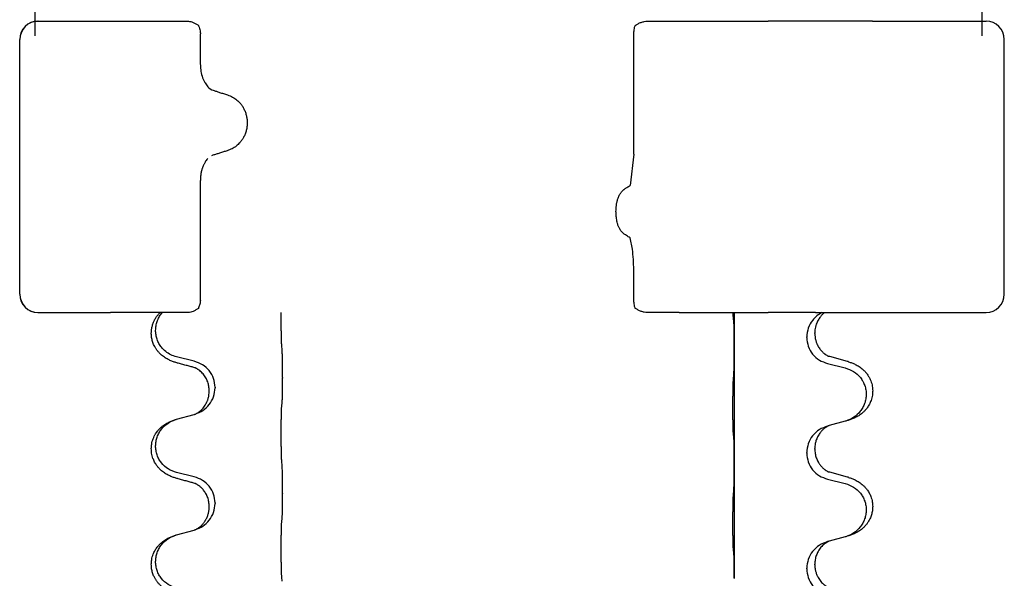
# Model space of a CAD drawing. Units: millimetres. Extents: x -678 to 962, y -268 to 352.
# Drawn here: x 903 to 930, y 245 to 260 of the extents above; entities that cross this region are included whole.
import ezdxf

# ---------------------------------------------------------------- set-up
doc = ezdxf.new("R2010")
doc.units = ezdxf.units.MM
doc.layers.add('1', color=7, linetype='Continuous')

# ---------------------------------------------------------------- blocks, each defined once
blk = doc.blocks.new('HL50-Fuesse', base_point=(-232.141, -632.374))
at = {"color": 7, "linetype": 'Continuous'}
for p, q in [((903.5, 260.35), (904.5, 260.35)), ((903.592, 260.35), (904.598, 260.35)), ((904.598, 260.35), (905.577, 260.35)), ((905.577, 260.35), (907.716, 260.35)), ((920.32, 260.35), (921.19, 260.35)), ((921.19, 260.35), (921.819, 260.35)), ((921.819, 260.35), (922.702, 260.35)), ((922.702, 260.35), (923.629, 260.35)), ((926.489, 260.35), (923.629, 260.35)), ((926.489, 260.35), (929.611, 260.35)), ((928.5, 260.35), (929.5, 260.35)), ((908.044, 259.156), (908.044, 260.006)), ((919.939, 256.702), (919.939, 260.063)), ((903.085, 252.85), (903.085, 259.85)), ((903.092, 252.85), (903.092, 259.85)), ((930.111, 252.85), (930.111, 259.85)), ((908.388, 256.669), (908.346, 256.652)), ((908.044, 252.693), (908.044, 255.979)), ((919.939, 252.637), (919.939, 253.525)), ((903.592, 252.35), (904.598, 252.35)), ((904.598, 252.35), (905.577, 252.35)), ((906.72, 252.35), (905.577, 252.35)), ((906.94, 252.35), (906.72, 252.35)), ((907.001, 252.35), (906.94, 252.35)), ((907.716, 252.35), (907.001, 252.35)), ((921.19, 252.35), (920.32, 252.35)), ((921.19, 252.35), (921.819, 252.35)), ((921.819, 252.35), (922.668, 252.35)), ((922.668, 252.35), (922.702, 252.35)), ((922.7, 252.35), (922.7, 251.41)), ((922.702, 252.35), (923.629, 252.35)), ((924.932, 252.35), (923.629, 252.35)), ((924.932, 252.35), (925.107, 252.35)), ((925.107, 252.35), (925.18, 252.35)), ((925.18, 252.35), (929.611, 252.35)), ((924.688, 251.664), (924.688, 251.679)), ((924.91, 251.775), (924.91, 251.79)), ((922.7, 251.41), (922.7, 251.395)), ((922.7, 251.395), (922.7, 248.235)), ((907.876, 251.012), (907.39, 251.132)), ((925.806, 251.007), (925.32, 251.14)), ((925.26, 250.95), (925.746, 250.829)), ((910.302, 250.567), (910.302, 250.552)), ((908.446, 250.298), (908.446, 250.283)), ((908.286, 250.188), (908.286, 250.203)), ((907.39, 249.42), (907.876, 249.553)), ((925.301, 249.246), (925.26, 249.234)), ((925.746, 249.367), (925.301, 249.246)), ((924.688, 248.489), (924.688, 248.504)), ((924.91, 248.6), (924.91, 248.615)), ((922.7, 248.235), (922.7, 248.22)), ((922.7, 248.22), (922.7, 245.06)), ((907.876, 247.837), (907.39, 247.957)), ((925.806, 247.832), (925.32, 247.965)), ((925.26, 247.775), (925.746, 247.654)), ((910.302, 247.392), (910.302, 247.377)), ((908.286, 247.013), (908.286, 247.028)), ((908.446, 247.123), (908.446, 247.108)), ((907.39, 246.245), (907.876, 246.378)), ((925.301, 246.071), (925.26, 246.059)), ((925.746, 246.192), (925.301, 246.071)), ((924.91, 245.425), (924.91, 245.44)), ((924.688, 245.314), (924.688, 245.329)), ((922.7, 245.06), (922.7, 245.045))]:
    blk.add_line(p, q, dxfattribs=at)
for centre, radius, start, end in [((903.585, 259.85), 0.5, 90, 180), ((903.592, 259.85), 0.5, 90, 180), ((929.611, 259.85), 0.5, 0, 90), ((909.092, 259.151), 1.048, 179.9835, 199.7448), ((908.508, 258.783), 0.349, 221.9152, 251.5337), ((915.798, 253.539), 4.141, 359.8014, 7.6468), ((903.585, 252.85), 0.5, 180, 270), ((903.592, 252.85), 0.5, 180, 270), ((929.611, 252.85), 0.5, 270, 0)]:
    blk.add_arc(centre, radius, start, end, dxfattribs=at)
for points, knots in [([(907.716, 260.35), (907.738, 260.347), (907.781, 260.342), (907.849, 260.315), (907.919, 260.28), (907.967, 260.249), (907.99, 260.234)], [0, 0, 0, 0, 0.0652748, 0.1306291, 0.2157885, 0.3009538, 0.3009538, 0.3009538, 0.3009538]), ([(919.983, 260.234), (920.009, 260.25), (920.059, 260.283), (920.142, 260.319), (920.23, 260.344), (920.29, 260.348), (920.32, 260.35)], [0, 0, 0, 0, 0.0902163, 0.180435, 0.270853, 0.361264, 0.361264, 0.361264, 0.361264]), ([(907.99, 260.234), (907.991, 260.232), (907.993, 260.228), (907.994, 260.224), (907.995, 260.222)], [0, 0, 0, 0, 0.00627381, 0.01254762, 0.01254762, 0.01254762, 0.01254762]), ([(907.995, 260.222), (908.003, 260.199), (908.02, 260.153), (908.035, 260.093), (908.043, 260.044), (908.044, 260.019), (908.044, 260.006)], [0, 0, 0, 0, 0.073304, 0.1466075, 0.1844764, 0.2223429, 0.2223429, 0.2223429, 0.2223429]), ([(919.983, 260.234), (919.97, 260.207), (919.943, 260.153), (919.94, 260.093), (919.939, 260.063)], [0, 0, 0, 0, 0.0893395, 0.1787451, 0.1787451, 0.1787451, 0.1787451]), ([(908.106, 258.797), (908.115, 258.772), (908.135, 258.723), (908.17, 258.657), (908.207, 258.599), (908.235, 258.566), (908.249, 258.55)], [0, 0, 0, 0, 0.0793633, 0.1587367, 0.2227606, 0.2867781, 0.2867781, 0.2867781, 0.2867781]), ([(908.398, 258.452), (908.427, 258.443), (908.484, 258.424), (908.579, 258.393), (908.682, 258.36), (908.755, 258.336), (908.792, 258.324)], [0, 0, 0, 0, 0.0910279, 0.1820557, 0.2982964, 0.4145371, 0.4145371, 0.4145371, 0.4145371]), ([(908.792, 258.324), (908.838, 258.306), (908.931, 258.271), (909.029, 258.202), (909.096, 258.141), (909.145, 258.088), (909.195, 258.023), (909.243, 257.94), (909.283, 257.848), (909.311, 257.749), (909.328, 257.649), (909.332, 257.549), (909.325, 257.449), (909.306, 257.349), (909.275, 257.251), (909.233, 257.161), (909.183, 257.081), (909.132, 257.017), (909.082, 256.966), (909.014, 256.907), (908.916, 256.842), (908.826, 256.809), (908.781, 256.792)], [0, 0, 0, 0, 0.147706, 0.295517, 0.357755, 0.419997, 0.511009, 0.602089, 0.706418, 0.810756, 0.910588, 1.010409, 1.110882, 1.211366, 1.315015, 1.418649, 1.50851, 1.598309, 1.660727, 1.72314, 1.867218, 2.011208, 2.011208, 2.011208, 2.011208]), ([(908.781, 256.792), (908.745, 256.781), (908.675, 256.759), (908.574, 256.728), (908.479, 256.697), (908.418, 256.678), (908.388, 256.669)], [0, 0, 0, 0, 0.1106533, 0.2213066, 0.3166095, 0.4119124, 0.4119124, 0.4119124, 0.4119124]), ([(908.245, 256.576), (908.232, 256.56), (908.205, 256.529), (908.176, 256.484), (908.153, 256.444), (908.136, 256.41), (908.12, 256.374), (908.105, 256.337), (908.093, 256.301), (908.081, 256.261), (908.07, 256.216), (908.057, 256.152), (908.046, 256.073), (908.045, 256.01), (908.044, 255.979)], [0, 0, 0, 0, 0.0617436, 0.1235102, 0.1612024, 0.1988919, 0.2388121, 0.2787321, 0.3160464, 0.3533623, 0.4043591, 0.45536, 0.549201, 0.6430424, 0.6430424, 0.6430424, 0.6430424]), ([(919.741, 254.462), (919.721, 254.475), (919.68, 254.502), (919.637, 254.541), (919.607, 254.574), (919.588, 254.597), (919.571, 254.621), (919.554, 254.648), (919.538, 254.678), (919.522, 254.713), (919.507, 254.752), (919.491, 254.802), (919.477, 254.861), (919.466, 254.925), (919.458, 254.986), (919.454, 255.037), (919.453, 255.082), (919.452, 255.135), (919.454, 255.204), (919.462, 255.288), (919.475, 255.371), (919.492, 255.44), (919.51, 255.494), (919.525, 255.532), (919.541, 255.566), (919.557, 255.596), (919.575, 255.623), (919.593, 255.648), (919.613, 255.672), (919.631, 255.692), (919.647, 255.707), (919.66, 255.719), (919.673, 255.73), (919.693, 255.746), (919.719, 255.765), (919.741, 255.778), (919.752, 255.785)], [0, 0, 0, 0, 0.072383, 0.144753, 0.17503, 0.205307, 0.234603, 0.2639, 0.299733, 0.335572, 0.380476, 0.42539, 0.493849, 0.562328, 0.620033, 0.677723, 0.715573, 0.753426, 0.837874, 0.922365, 1.006294, 1.090153, 1.133947, 1.177731, 1.213015, 1.248295, 1.278917, 1.30954, 1.341242, 1.37294, 1.389704, 1.406466, 1.424697, 1.442928, 1.481997, 1.521068, 1.521068, 1.521068, 1.521068]), ([(919.752, 255.785), (919.767, 255.794), (919.798, 255.812), (919.828, 255.831), (919.844, 255.84)], [0, 0, 0, 0, 0.0533494, 0.1066987, 0.1066987, 0.1066987, 0.1066987]), ([(919.841, 254.4), (919.824, 254.41), (919.791, 254.431), (919.758, 254.452), (919.741, 254.462)], [0, 0, 0, 0, 0.0587704, 0.117541, 0.117541, 0.117541, 0.117541]), ([(907.99, 252.465), (907.967, 252.45), (907.919, 252.419), (907.849, 252.384), (907.781, 252.357), (907.738, 252.352), (907.716, 252.35)], [0, 0, 0, 0, 0.085122, 0.1702381, 0.2356344, 0.3009518, 0.3009518, 0.3009518, 0.3009518]), ([(907.995, 252.477), (907.994, 252.475), (907.993, 252.471), (907.991, 252.467), (907.99, 252.465)], [0, 0, 0, 0, 0.00627381, 0.01254762, 0.01254762, 0.01254762, 0.01254762]), ([(908.044, 252.693), (908.041, 252.656), (908.034, 252.582), (908.008, 252.512), (907.995, 252.477)], [0, 0, 0, 0, 0.111042, 0.2222294, 0.2222294, 0.2222294, 0.2222294]), ([(919.939, 252.637), (919.94, 252.607), (919.943, 252.546), (919.97, 252.492), (919.983, 252.465)], [0, 0, 0, 0, 0.0894056, 0.1787451, 0.1787451, 0.1787451, 0.1787451]), ([(920.32, 252.35), (920.29, 252.351), (920.23, 252.355), (920.142, 252.381), (920.059, 252.417), (920.009, 252.449), (919.983, 252.465)], [0, 0, 0, 0, 0.0903609, 0.1807289, 0.2709986, 0.3612656, 0.3612656, 0.3612656, 0.3612656]), ([(907.439, 250.958), (907.409, 250.966), (907.349, 250.983), (907.273, 251.01), (907.21, 251.037), (907.158, 251.061), (907.107, 251.089), (907.055, 251.122), (907.005, 251.158), (906.952, 251.203), (906.899, 251.257), (906.85, 251.318), (906.807, 251.382), (906.766, 251.459), (906.73, 251.553), (906.705, 251.66), (906.696, 251.765), (906.7, 251.866), (906.718, 251.965), (906.746, 252.059), (906.785, 252.145), (906.83, 252.221), (906.882, 252.29), (906.921, 252.33), (906.94, 252.35)], [0, 0, 0, 0, 0.092881, 0.18576, 0.242386, 0.299016, 0.358155, 0.417293, 0.480659, 0.544042, 0.625342, 0.70664, 0.780696, 0.854782, 0.968428, 1.082129, 1.182752, 1.283343, 1.384306, 1.485258, 1.575823, 1.666383, 1.749915, 1.833443, 1.833443, 1.833443, 1.833443]), ([(907.39, 251.132), (907.337, 251.149), (907.231, 251.183), (907.091, 251.275), (906.982, 251.383), (906.905, 251.499), (906.854, 251.614), (906.823, 251.735), (906.813, 251.861), (906.824, 251.986), (906.856, 252.107), (906.907, 252.221), (906.957, 252.296), (906.99, 252.337), (906.997, 252.345), (907.001, 252.35)], [0, 0, 0, 0, 0.166129, 0.332386, 0.498513, 0.623375, 0.748309, 0.873237, 0.998098, 1.123003, 1.24798, 1.37299, 1.497921, 1.514622, 1.531322, 1.531322, 1.531322, 1.531322]), ([(910.277, 251.475), (910.276, 251.491), (910.274, 251.522), (910.273, 251.565), (910.271, 251.604), (910.27, 251.642), (910.269, 251.682), (910.268, 251.728), (910.268, 251.777), (910.267, 251.831), (910.266, 251.887), (910.265, 251.949), (910.265, 252.012), (910.265, 252.078), (910.264, 252.146), (910.264, 252.215), (910.264, 252.283), (910.264, 252.327), (910.264, 252.35)], [0, 0, 0, 0, 0.046953, 0.0939069, 0.1290875, 0.1642678, 0.2074924, 0.2507171, 0.3021172, 0.3535171, 0.4125419, 0.4715667, 0.5368391, 0.6021116, 0.6713433, 0.740575, 0.8076598, 0.8747446, 0.8747446, 0.8747446, 0.8747446]), ([(922.675, 252.199), (922.674, 252.212), (922.672, 252.238), (922.671, 252.275), (922.669, 252.309), (922.669, 252.332), (922.668, 252.346), (922.668, 252.348), (922.668, 252.35)], [0, 0, 0, 0, 0.0388533, 0.0777091, 0.1101527, 0.142595, 0.1465638, 0.1505327, 0.1505327, 0.1505327, 0.1505327]), ([(922.686, 252.097), (922.686, 252.105), (922.684, 252.122), (922.681, 252.148), (922.678, 252.173), (922.676, 252.191), (922.675, 252.199)], [0, 0, 0, 0, 0.0251849, 0.0503698, 0.076599, 0.1028283, 0.1028283, 0.1028283, 0.1028283]), ([(925.107, 252.35), (925.059, 252.321), (924.963, 252.264), (924.828, 252.124), (924.713, 251.928), (924.696, 251.762), (924.688, 251.679)], [0, 0, 0, 0, 0.1662365, 0.3323705, 0.5805466, 0.8287286, 0.8287286, 0.8287286, 0.8287286]), ([(925.18, 252.35), (925.178, 252.348), (925.175, 252.346), (925.163, 252.336), (925.145, 252.321), (925.119, 252.297), (925.091, 252.267), (925.06, 252.231), (925.03, 252.189), (925, 252.14), (924.973, 252.088), (924.948, 252.025), (924.927, 251.953), (924.913, 251.872), (924.911, 251.817), (924.91, 251.79)], [0, 0, 0, 0, 0.0064328, 0.012866, 0.0449242, 0.0769884, 0.1214397, 0.1659, 0.2209192, 0.2759467, 0.3367709, 0.3975978, 0.479327, 0.5610567, 0.6427894, 0.6427894, 0.6427894, 0.6427894]), ([(922.7, 251.41), (922.7, 251.455), (922.7, 251.546), (922.699, 251.655), (922.698, 251.739), (922.698, 251.792), (922.697, 251.842), (922.695, 251.908), (922.694, 251.993), (922.689, 252.063), (922.686, 252.097)], [0, 0, 0, 0, 0.1361268, 0.2722536, 0.3288234, 0.3853922, 0.4326156, 0.4798416, 0.5837625, 0.6876694, 0.6876694, 0.6876694, 0.6876694]), ([(924.688, 251.664), (924.696, 251.582), (924.713, 251.417), (924.84, 251.2), (925.026, 251.031), (925.182, 250.977), (925.26, 250.95)], [0, 0, 0, 0, 0.2452936, 0.4905862, 0.7359184, 0.9812533, 0.9812533, 0.9812533, 0.9812533]), ([(924.91, 251.775), (924.911, 251.744), (924.914, 251.681), (924.929, 251.607), (924.945, 251.553), (924.956, 251.52), (924.968, 251.49), (924.98, 251.466), (924.99, 251.444), (925.006, 251.416), (925.028, 251.379), (925.058, 251.337), (925.089, 251.301), (925.116, 251.272), (925.143, 251.247), (925.162, 251.231), (925.176, 251.219), (925.189, 251.209), (925.204, 251.198), (925.225, 251.184), (925.248, 251.171), (925.268, 251.16), (925.283, 251.153), (925.289, 251.15), (925.292, 251.149)], [0, 0, 0, 0, 0.0938929, 0.1877688, 0.2252301, 0.2626895, 0.2926559, 0.3226172, 0.3437031, 0.3647926, 0.4193307, 0.4738824, 0.5179925, 0.5620904, 0.5939653, 0.6258348, 0.6380298, 0.6502236, 0.6728909, 0.6955663, 0.7243665, 0.7531509, 0.7632648, 0.7733787, 0.7733787, 0.7733787, 0.7733787]), ([(922.686, 250.638), (922.689, 250.68), (922.693, 250.764), (922.695, 250.871), (922.697, 250.959), (922.698, 251.022), (922.699, 251.08), (922.7, 251.159), (922.7, 251.264), (922.7, 251.351), (922.7, 251.395)], [0, 0, 0, 0, 0.1262599, 0.2525183, 0.321052, 0.3895852, 0.442554, 0.495523, 0.6262616, 0.7570001, 0.7570001, 0.7570001, 0.7570001]), ([(910.302, 250.567), (910.302, 250.611), (910.302, 250.698), (910.301, 250.806), (910.301, 250.89), (910.3, 250.951), (910.299, 251.012), (910.297, 251.094), (910.295, 251.198), (910.291, 251.282), (910.288, 251.324)], [0, 0, 0, 0, 0.1308118, 0.2616236, 0.322906, 0.3841881, 0.4443888, 0.5045906, 0.630798, 0.7570013, 0.7570013, 0.7570013, 0.7570013]), ([(925.32, 251.14), (925.316, 251.142), (925.306, 251.144), (925.297, 251.147), (925.292, 251.149)], [0, 0, 0, 0, 0.01489689, 0.02979377, 0.02979377, 0.02979377, 0.02979377]), ([(907.895, 250.834), (907.859, 250.843), (907.788, 250.862), (907.676, 250.893), (907.56, 250.925), (907.479, 250.947), (907.439, 250.958)], [0, 0, 0, 0, 0.1110885, 0.222177, 0.3474266, 0.4726762, 0.4726762, 0.4726762, 0.4726762]), ([(908.446, 250.298), (908.438, 250.38), (908.422, 250.545), (908.294, 250.762), (908.109, 250.931), (907.954, 250.985), (907.876, 251.012)], [0, 0, 0, 0, 0.2452438, 0.4904859, 0.7355554, 0.9806267, 0.9806267, 0.9806267, 0.9806267]), ([(907.922, 250.825), (907.917, 250.826), (907.908, 250.828), (907.899, 250.832), (907.895, 250.834)], [0, 0, 0, 0, 0.01420073, 0.02839473, 0.02839473, 0.02839473, 0.02839473]), ([(908.286, 250.203), (908.284, 250.244), (908.28, 250.325), (908.253, 250.425), (908.223, 250.5), (908.194, 250.557), (908.159, 250.612), (908.119, 250.665), (908.074, 250.713), (908.04, 250.744), (908.017, 250.762), (908.004, 250.771), (907.988, 250.783), (907.968, 250.796), (907.945, 250.81), (907.924, 250.821), (907.907, 250.829), (907.899, 250.832), (907.895, 250.834)], [0, 0, 0, 0, 0.1225147, 0.2450267, 0.3058497, 0.3666777, 0.4346946, 0.5027263, 0.5662435, 0.6297064, 0.6419435, 0.6541784, 0.6768964, 0.699623, 0.7284695, 0.757301, 0.7705143, 0.7837277, 0.7837277, 0.7837277, 0.7837277]), ([(925.746, 250.829), (925.825, 250.802), (925.983, 250.747), (926.139, 250.601), (926.232, 250.463), (926.283, 250.348), (926.314, 250.226), (926.324, 250.101), (926.313, 249.976), (926.281, 249.855), (926.229, 249.74), (926.138, 249.603), (925.986, 249.459), (925.833, 249.4), (925.757, 249.37)], [0, 0, 0, 0, 0.248898, 0.497791, 0.622697, 0.747676, 0.872611, 0.997478, 1.12239, 1.247373, 1.372424, 1.497405, 1.740933, 1.984464, 1.984464, 1.984464, 1.984464]), ([(925.839, 250.998), (925.869, 250.987), (925.93, 250.967), (926.007, 250.933), (926.073, 250.899), (926.129, 250.865), (926.185, 250.825), (926.246, 250.774), (926.307, 250.711), (926.364, 250.637), (926.411, 250.557), (926.446, 250.479), (926.472, 250.401), (926.492, 250.311), (926.501, 250.202), (926.494, 250.094), (926.476, 250.004), (926.45, 249.921), (926.409, 249.829), (926.355, 249.741), (926.297, 249.669), (926.244, 249.616), (926.191, 249.571), (926.141, 249.534), (926.089, 249.502), (926.038, 249.474), (925.986, 249.449), (925.923, 249.423), (925.847, 249.396), (925.787, 249.379), (925.757, 249.37)], [0, 0, 0, 0, 0.096027, 0.192052, 0.254299, 0.316552, 0.388562, 0.460593, 0.555556, 0.650546, 0.741131, 0.83167, 0.908455, 0.985292, 1.110027, 1.234743, 1.3087, 1.382638, 1.49641, 1.610233, 1.691566, 1.772834, 1.83621, 1.899582, 1.958721, 2.017859, 2.074488, 2.131115, 2.223994, 2.316875, 2.316875, 2.316875, 2.316875]), ([(925.839, 250.998), (925.833, 250.999), (925.822, 251.003), (925.811, 251.006), (925.806, 251.007)], [0, 0, 0, 0, 0.01712207, 0.03424414, 0.03424414, 0.03424414, 0.03424414]), ([(910.288, 249.865), (910.289, 249.877), (910.292, 249.901), (910.293, 249.935), (910.294, 249.966), (910.296, 249.999), (910.297, 250.034), (910.298, 250.075), (910.299, 250.119), (910.3, 250.169), (910.3, 250.223), (910.301, 250.306), (910.302, 250.416), (910.302, 250.507), (910.302, 250.552)], [0, 0, 0, 0, 0.0360729, 0.0721484, 0.1017542, 0.1313587, 0.169349, 0.2073399, 0.2544004, 0.3014606, 0.3580798, 0.4146991, 0.5511899, 0.6876808, 0.6876808, 0.6876808, 0.6876808]), ([(907.904, 249.561), (907.977, 249.591), (908.121, 249.65), (908.296, 249.818), (908.421, 250.034), (908.438, 250.2), (908.446, 250.283)], [0, 0, 0, 0, 0.2327113, 0.4654194, 0.7135453, 0.9616777, 0.9616777, 0.9616777, 0.9616777]), ([(922.675, 249.024), (922.674, 249.037), (922.672, 249.063), (922.671, 249.1), (922.669, 249.134), (922.668, 249.17), (922.667, 249.208), (922.666, 249.253), (922.665, 249.301), (922.665, 249.355), (922.664, 249.411), (922.663, 249.473), (922.663, 249.537), (922.663, 249.604), (922.662, 249.673), (922.662, 249.743), (922.662, 249.812), (922.663, 249.88), (922.663, 249.947), (922.664, 250.011), (922.664, 250.072), (922.665, 250.129), (922.666, 250.183), (922.667, 250.236), (922.668, 250.291), (922.669, 250.352), (922.671, 250.417), (922.674, 250.463), (922.675, 250.487)], [0, 0, 0, 0, 0.038853, 0.077709, 0.110153, 0.142595, 0.184238, 0.225881, 0.276792, 0.327702, 0.387232, 0.446762, 0.512955, 0.579148, 0.648877, 0.718606, 0.788125, 0.857644, 0.923219, 0.988793, 1.048028, 1.107262, 1.159001, 1.210739, 1.266824, 1.322909, 1.392873, 1.462834, 1.462834, 1.462834, 1.462834]), ([(907.904, 249.561), (907.907, 249.563), (907.913, 249.566), (907.928, 249.573), (907.948, 249.583), (907.971, 249.597), (907.992, 249.611), (908.007, 249.622), (908.02, 249.631), (908.042, 249.65), (908.077, 249.68), (908.121, 249.728), (908.161, 249.78), (908.188, 249.825), (908.206, 249.857), (908.216, 249.878), (908.228, 249.903), (908.24, 249.933), (908.251, 249.966), (908.267, 250.02), (908.283, 250.094), (908.285, 250.156), (908.286, 250.188)], [0, 0, 0, 0, 0.0101139, 0.0202278, 0.0490121, 0.0778124, 0.1004881, 0.123155, 0.1353484, 0.1475439, 0.2105072, 0.2735285, 0.3410546, 0.4085343, 0.4296242, 0.4507098, 0.4806709, 0.5106374, 0.5480969, 0.5855581, 0.679434, 0.7733269, 0.7733269, 0.7733269, 0.7733269]), ([(910.277, 248.3), (910.276, 248.316), (910.274, 248.347), (910.273, 248.39), (910.271, 248.429), (910.27, 248.467), (910.269, 248.507), (910.268, 248.553), (910.268, 248.602), (910.267, 248.656), (910.266, 248.712), (910.265, 248.774), (910.265, 248.837), (910.265, 248.903), (910.264, 248.971), (910.264, 249.041), (910.264, 249.11), (910.264, 249.179), (910.265, 249.247), (910.265, 249.311), (910.266, 249.373), (910.267, 249.43), (910.267, 249.484), (910.268, 249.532), (910.269, 249.577), (910.27, 249.616), (910.271, 249.651), (910.272, 249.686), (910.274, 249.723), (910.276, 249.749), (910.277, 249.763)], [0, 0, 0, 0, 0.046953, 0.093907, 0.129088, 0.164268, 0.207492, 0.250717, 0.302117, 0.353517, 0.412542, 0.471567, 0.536839, 0.602112, 0.671343, 0.740575, 0.810424, 0.880273, 0.946734, 1.013196, 1.072944, 1.132691, 1.183927, 1.235163, 1.277048, 1.318933, 1.351549, 1.384167, 1.423495, 1.462821, 1.462821, 1.462821, 1.462821]), ([(910.277, 249.763), (910.278, 249.771), (910.28, 249.789), (910.283, 249.814), (910.285, 249.84), (910.287, 249.856), (910.288, 249.865)], [0, 0, 0, 0, 0.0262292, 0.0524584, 0.0776433, 0.1028283, 0.1028283, 0.1028283, 0.1028283]), ([(907.876, 249.553), (907.879, 249.554), (907.887, 249.556), (907.894, 249.558), (907.898, 249.559)], [0, 0, 0, 0, 0.01154999, 0.02309998, 0.02309998, 0.02309998, 0.02309998]), ([(907.898, 249.559), (907.899, 249.56), (907.901, 249.56), (907.903, 249.561), (907.904, 249.561)], [0, 0, 0, 0, 0.003351945, 0.006703937, 0.006703937, 0.006703937, 0.006703937]), ([(907.439, 247.783), (907.409, 247.791), (907.349, 247.808), (907.273, 247.835), (907.21, 247.862), (907.158, 247.886), (907.107, 247.914), (907.055, 247.947), (907.005, 247.983), (906.952, 248.028), (906.899, 248.082), (906.841, 248.153), (906.787, 248.241), (906.746, 248.333), (906.72, 248.417), (906.702, 248.506), (906.695, 248.614), (906.704, 248.723), (906.724, 248.814), (906.748, 248.886), (906.779, 248.956), (906.821, 249.032), (906.879, 249.112), (906.946, 249.183), (907.011, 249.238), (907.067, 249.278), (907.123, 249.311), (907.189, 249.346), (907.267, 249.379), (907.327, 249.4), (907.358, 249.41)], [0, 0, 0, 0, 0.092881, 0.18576, 0.242387, 0.299016, 0.358154, 0.417293, 0.480665, 0.544042, 0.625309, 0.706642, 0.820465, 0.934237, 1.008175, 1.082132, 1.206845, 1.331584, 1.408431, 1.485205, 1.560774, 1.636391, 1.746323, 1.85626, 1.928303, 2.000302, 2.062553, 2.124803, 2.220828, 2.316855, 2.316855, 2.316855, 2.316855]), ([(907.39, 247.957), (907.311, 247.985), (907.154, 248.04), (906.997, 248.186), (906.905, 248.324), (906.854, 248.439), (906.823, 248.56), (906.813, 248.686), (906.824, 248.811), (906.856, 248.932), (906.907, 249.047), (906.997, 249.181), (907.142, 249.32), (907.286, 249.38), (907.358, 249.41)], [0, 0, 0, 0, 0.248632, 0.497261, 0.622122, 0.747056, 0.871985, 0.996845, 1.12175, 1.246727, 1.371737, 1.496668, 1.728964, 1.961261, 1.961261, 1.961261, 1.961261]), ([(907.358, 249.41), (907.363, 249.412), (907.374, 249.415), (907.385, 249.418), (907.39, 249.42)], [0, 0, 0, 0, 0.01712211, 0.03424421, 0.03424421, 0.03424421, 0.03424421]), ([(925.26, 249.234), (925.182, 249.205), (925.025, 249.147), (924.841, 248.973), (924.713, 248.753), (924.696, 248.587), (924.688, 248.504)], [0, 0, 0, 0, 0.2476959, 0.4953848, 0.743561, 0.9917429, 0.9917429, 0.9917429, 0.9917429]), ([(925.301, 249.246), (925.297, 249.244), (925.289, 249.241), (925.272, 249.233), (925.251, 249.222), (925.228, 249.209), (925.208, 249.195), (925.192, 249.184), (925.179, 249.174), (925.165, 249.163), (925.145, 249.146), (925.119, 249.122), (925.091, 249.092), (925.06, 249.056), (925.03, 249.014), (925, 248.965), (924.973, 248.911), (924.951, 248.857), (924.934, 248.804), (924.921, 248.747), (924.912, 248.684), (924.911, 248.638), (924.91, 248.615)], [0, 0, 0, 0, 0.0132133, 0.0264267, 0.0552583, 0.0841047, 0.106831, 0.1295493, 0.1417847, 0.1540213, 0.1860795, 0.2181437, 0.2625952, 0.3070553, 0.3620734, 0.417102, 0.4791835, 0.5412621, 0.5937562, 0.6462412, 0.7151332, 0.7840031, 0.7840031, 0.7840031, 0.7840031]), ([(922.686, 248.922), (922.686, 248.93), (922.684, 248.947), (922.681, 248.973), (922.678, 248.998), (922.676, 249.016), (922.675, 249.024)], [0, 0, 0, 0, 0.0251849, 0.0503698, 0.076599, 0.1028283, 0.1028283, 0.1028283, 0.1028283]), ([(922.7, 248.235), (922.7, 248.28), (922.7, 248.371), (922.699, 248.48), (922.698, 248.564), (922.698, 248.617), (922.697, 248.667), (922.695, 248.733), (922.694, 248.818), (922.689, 248.888), (922.686, 248.922)], [0, 0, 0, 0, 0.1361268, 0.2722536, 0.3288234, 0.3853922, 0.4326156, 0.4798416, 0.5837625, 0.6876694, 0.6876694, 0.6876694, 0.6876694]), ([(924.688, 248.489), (924.696, 248.407), (924.713, 248.242), (924.84, 248.025), (925.026, 247.856), (925.182, 247.802), (925.26, 247.775)], [0, 0, 0, 0, 0.2452936, 0.4905862, 0.7359184, 0.9812533, 0.9812533, 0.9812533, 0.9812533]), ([(924.91, 248.6), (924.912, 248.56), (924.916, 248.478), (924.943, 248.38), (924.973, 248.304), (924.994, 248.262), (925.011, 248.232), (925.024, 248.212), (925.039, 248.189), (925.058, 248.163), (925.079, 248.137), (925.105, 248.108), (925.134, 248.079), (925.159, 248.058), (925.176, 248.044), (925.189, 248.034), (925.204, 248.023), (925.225, 248.009), (925.248, 247.996), (925.268, 247.985), (925.283, 247.978), (925.289, 247.975), (925.292, 247.974)], [0, 0, 0, 0, 0.1218157, 0.2436287, 0.3041316, 0.3646057, 0.3857879, 0.4069666, 0.436804, 0.4666459, 0.5035056, 0.5403696, 0.5830245, 0.6256693, 0.6378646, 0.6500582, 0.6727252, 0.6954008, 0.7242011, 0.7529854, 0.7630993, 0.7732132, 0.7732132, 0.7732132, 0.7732132]), ([(910.302, 247.392), (910.302, 247.436), (910.302, 247.523), (910.301, 247.635), (910.3, 247.729), (910.299, 247.795), (910.298, 247.851), (910.297, 247.923), (910.295, 248.023), (910.291, 248.107), (910.288, 248.149)], [0, 0, 0, 0, 0.1308119, 0.2616236, 0.3370117, 0.4123993, 0.4584946, 0.5045906, 0.630798, 0.7570013, 0.7570013, 0.7570013, 0.7570013]), ([(922.686, 247.463), (922.689, 247.505), (922.693, 247.589), (922.695, 247.688), (922.697, 247.761), (922.698, 247.817), (922.698, 247.883), (922.699, 247.977), (922.7, 248.089), (922.7, 248.176), (922.7, 248.22)], [0, 0, 0, 0, 0.1262599, 0.2525183, 0.2984002, 0.3442818, 0.4199023, 0.495523, 0.6262616, 0.7570001, 0.7570001, 0.7570001, 0.7570001]), ([(908.446, 247.123), (908.438, 247.205), (908.422, 247.37), (908.294, 247.587), (908.109, 247.756), (907.954, 247.81), (907.876, 247.837)], [0, 0, 0, 0, 0.2452438, 0.4904859, 0.7355554, 0.9806267, 0.9806267, 0.9806267, 0.9806267]), ([(925.32, 247.965), (925.316, 247.967), (925.306, 247.969), (925.297, 247.972), (925.292, 247.974)], [0, 0, 0, 0, 0.01489689, 0.02979377, 0.02979377, 0.02979377, 0.02979377]), ([(925.839, 247.823), (925.833, 247.824), (925.822, 247.828), (925.811, 247.831), (925.806, 247.832)], [0, 0, 0, 0, 0.01712207, 0.03424414, 0.03424414, 0.03424414, 0.03424414]), ([(907.895, 247.659), (907.859, 247.668), (907.788, 247.687), (907.676, 247.718), (907.56, 247.75), (907.479, 247.772), (907.439, 247.783)], [0, 0, 0, 0, 0.1110885, 0.222177, 0.3474266, 0.4726762, 0.4726762, 0.4726762, 0.4726762]), ([(907.922, 247.65), (907.917, 247.651), (907.908, 247.653), (907.899, 247.657), (907.895, 247.659)], [0, 0, 0, 0, 0.01420073, 0.02839473, 0.02839473, 0.02839473, 0.02839473]), ([(908.286, 247.028), (908.284, 247.069), (908.28, 247.15), (908.253, 247.25), (908.223, 247.325), (908.196, 247.378), (908.166, 247.426), (908.136, 247.468), (908.105, 247.505), (908.077, 247.534), (908.051, 247.559), (908.031, 247.575), (908.017, 247.587), (908.004, 247.596), (907.988, 247.608), (907.968, 247.621), (907.945, 247.635), (907.924, 247.646), (907.907, 247.654), (907.899, 247.657), (907.895, 247.659)], [0, 0, 0, 0, 0.1225147, 0.2450267, 0.3058537, 0.3666778, 0.4217053, 0.4767246, 0.5211849, 0.5656362, 0.5977004, 0.6297586, 0.6419952, 0.6542306, 0.6769489, 0.6996752, 0.7285216, 0.7573532, 0.7705666, 0.7837799, 0.7837799, 0.7837799, 0.7837799]), ([(925.746, 247.654), (925.825, 247.627), (925.983, 247.572), (926.139, 247.426), (926.232, 247.288), (926.283, 247.173), (926.314, 247.051), (926.324, 246.926), (926.313, 246.801), (926.281, 246.68), (926.229, 246.565), (926.138, 246.428), (925.986, 246.284), (925.833, 246.225), (925.757, 246.195)], [0, 0, 0, 0, 0.248898, 0.497791, 0.622697, 0.747676, 0.872611, 0.997478, 1.12239, 1.247373, 1.372424, 1.497405, 1.740933, 1.984464, 1.984464, 1.984464, 1.984464]), ([(925.839, 247.823), (925.869, 247.812), (925.93, 247.792), (926.007, 247.758), (926.073, 247.724), (926.129, 247.69), (926.185, 247.65), (926.241, 247.603), (926.293, 247.551), (926.348, 247.484), (926.402, 247.401), (926.444, 247.31), (926.472, 247.226), (926.492, 247.136), (926.501, 247.027), (926.493, 246.905), (926.466, 246.791), (926.43, 246.697), (926.389, 246.62), (926.346, 246.556), (926.297, 246.494), (926.244, 246.441), (926.191, 246.396), (926.141, 246.359), (926.089, 246.327), (926.038, 246.299), (925.986, 246.274), (925.923, 246.248), (925.847, 246.221), (925.787, 246.204), (925.757, 246.195)], [0, 0, 0, 0, 0.096027, 0.192052, 0.254296, 0.316552, 0.388575, 0.460593, 0.535268, 0.60999, 0.720825, 0.831641, 0.908449, 0.985263, 1.109927, 1.234719, 1.348459, 1.462069, 1.53615, 1.61021, 1.691509, 1.772809, 1.836191, 1.899557, 1.958695, 2.017835, 2.074464, 2.131091, 2.22397, 2.31685, 2.31685, 2.31685, 2.31685]), ([(910.288, 246.69), (910.289, 246.702), (910.292, 246.726), (910.293, 246.76), (910.294, 246.791), (910.296, 246.824), (910.297, 246.859), (910.298, 246.9), (910.299, 246.944), (910.3, 246.994), (910.3, 247.048), (910.301, 247.131), (910.302, 247.241), (910.302, 247.332), (910.302, 247.377)], [0, 0, 0, 0, 0.0360729, 0.0721484, 0.1017542, 0.1313587, 0.169349, 0.2073399, 0.2544004, 0.3014606, 0.3580798, 0.4146991, 0.5511899, 0.6876808, 0.6876808, 0.6876808, 0.6876808]), ([(922.675, 245.849), (922.674, 245.862), (922.672, 245.888), (922.671, 245.925), (922.669, 245.959), (922.668, 245.995), (922.667, 246.033), (922.666, 246.078), (922.665, 246.126), (922.665, 246.18), (922.664, 246.236), (922.663, 246.298), (922.663, 246.362), (922.663, 246.429), (922.662, 246.498), (922.662, 246.568), (922.662, 246.637), (922.663, 246.705), (922.663, 246.772), (922.664, 246.836), (922.664, 246.897), (922.665, 246.954), (922.666, 247.008), (922.667, 247.061), (922.668, 247.116), (922.669, 247.177), (922.671, 247.242), (922.674, 247.288), (922.675, 247.312)], [0, 0, 0, 0, 0.038853, 0.077709, 0.110153, 0.142595, 0.184238, 0.225881, 0.276792, 0.327702, 0.387232, 0.446762, 0.512955, 0.579148, 0.648877, 0.718606, 0.788125, 0.857644, 0.923219, 0.988793, 1.048028, 1.107262, 1.159001, 1.210739, 1.266824, 1.322909, 1.392873, 1.462834, 1.462834, 1.462834, 1.462834]), ([(907.904, 246.386), (907.977, 246.416), (908.121, 246.475), (908.296, 246.643), (908.421, 246.859), (908.438, 247.025), (908.446, 247.108)], [0, 0, 0, 0, 0.2327113, 0.4654194, 0.7135452, 0.9616776, 0.9616776, 0.9616776, 0.9616776]), ([(907.904, 246.386), (907.907, 246.388), (907.913, 246.391), (907.928, 246.398), (907.948, 246.408), (907.971, 246.422), (907.992, 246.436), (908.007, 246.447), (908.02, 246.456), (908.037, 246.47), (908.062, 246.492), (908.091, 246.52), (908.117, 246.549), (908.138, 246.576), (908.157, 246.602), (908.172, 246.624), (908.185, 246.645), (908.2, 246.672), (908.219, 246.707), (908.238, 246.752), (908.253, 246.795), (908.264, 246.835), (908.273, 246.874), (908.28, 246.916), (908.285, 246.962), (908.286, 246.996), (908.286, 247.013)], [0, 0, 0, 0, 0.0101139, 0.0202278, 0.049012, 0.0778124, 0.1004879, 0.123155, 0.1353486, 0.1475438, 0.1901887, 0.2328436, 0.2697076, 0.3065673, 0.3364091, 0.3662465, 0.3874257, 0.4086075, 0.4585656, 0.5085349, 0.5525752, 0.5966091, 0.6341541, 0.6716964, 0.7225937, 0.773483, 0.773483, 0.773483, 0.773483]), ([(910.277, 245.125), (910.276, 245.141), (910.274, 245.172), (910.273, 245.215), (910.271, 245.254), (910.27, 245.292), (910.269, 245.332), (910.268, 245.378), (910.268, 245.427), (910.267, 245.481), (910.266, 245.537), (910.265, 245.599), (910.265, 245.662), (910.265, 245.728), (910.264, 245.796), (910.264, 245.866), (910.264, 245.935), (910.264, 246.004), (910.265, 246.072), (910.265, 246.136), (910.266, 246.198), (910.267, 246.255), (910.267, 246.309), (910.268, 246.357), (910.269, 246.402), (910.27, 246.441), (910.271, 246.476), (910.272, 246.511), (910.274, 246.548), (910.276, 246.574), (910.277, 246.588)], [0, 0, 0, 0, 0.046953, 0.093907, 0.129088, 0.164268, 0.207492, 0.250717, 0.302117, 0.353517, 0.412542, 0.471567, 0.536839, 0.602112, 0.671343, 0.740575, 0.810424, 0.880273, 0.946734, 1.013196, 1.072944, 1.132691, 1.183927, 1.235163, 1.277048, 1.318933, 1.351549, 1.384167, 1.423495, 1.462821, 1.462821, 1.462821, 1.462821]), ([(910.277, 246.588), (910.278, 246.596), (910.28, 246.614), (910.283, 246.639), (910.285, 246.665), (910.287, 246.681), (910.288, 246.69)], [0, 0, 0, 0, 0.0262292, 0.0524584, 0.0776433, 0.1028283, 0.1028283, 0.1028283, 0.1028283]), ([(907.439, 244.608), (907.409, 244.616), (907.349, 244.633), (907.273, 244.66), (907.21, 244.687), (907.158, 244.711), (907.107, 244.739), (907.055, 244.772), (907.005, 244.808), (906.952, 244.853), (906.899, 244.907), (906.85, 244.968), (906.807, 245.032), (906.766, 245.109), (906.73, 245.203), (906.703, 245.318), (906.695, 245.439), (906.704, 245.548), (906.724, 245.639), (906.752, 245.723), (906.794, 245.813), (906.848, 245.896), (906.903, 245.963), (906.955, 246.016), (907.011, 246.063), (907.067, 246.103), (907.123, 246.137), (907.189, 246.171), (907.267, 246.204), (907.327, 246.225), (907.358, 246.235)], [0, 0, 0, 0, 0.092881, 0.18576, 0.242386, 0.299016, 0.358155, 0.417293, 0.480659, 0.544042, 0.625341, 0.70664, 0.7807, 0.854782, 0.968392, 1.082132, 1.206923, 1.331587, 1.408402, 1.48521, 1.596025, 1.706861, 1.781582, 1.856257, 1.928276, 2.000298, 2.062554, 2.124799, 2.220824, 2.316851, 2.316851, 2.316851, 2.316851]), ([(907.39, 244.782), (907.311, 244.81), (907.154, 244.865), (906.997, 245.011), (906.905, 245.149), (906.854, 245.264), (906.823, 245.385), (906.813, 245.511), (906.824, 245.636), (906.856, 245.757), (906.907, 245.872), (906.997, 246.006), (907.142, 246.145), (907.286, 246.205), (907.358, 246.235)], [0, 0, 0, 0, 0.248632, 0.497261, 0.622122, 0.747056, 0.871985, 0.996845, 1.12175, 1.246727, 1.371737, 1.496668, 1.728964, 1.961261, 1.961261, 1.961261, 1.961261]), ([(907.358, 246.235), (907.363, 246.237), (907.374, 246.24), (907.385, 246.243), (907.39, 246.245)], [0, 0, 0, 0, 0.01712211, 0.03424421, 0.03424421, 0.03424421, 0.03424421]), ([(907.876, 246.378), (907.879, 246.379), (907.887, 246.381), (907.894, 246.383), (907.898, 246.384)], [0, 0, 0, 0, 0.01154999, 0.02309998, 0.02309998, 0.02309998, 0.02309998]), ([(907.898, 246.384), (907.899, 246.385), (907.901, 246.385), (907.903, 246.386), (907.904, 246.386)], [0, 0, 0, 0, 0.003351942, 0.006703932, 0.006703932, 0.006703932, 0.006703932]), ([(925.26, 246.059), (925.182, 246.03), (925.025, 245.972), (924.841, 245.798), (924.713, 245.578), (924.696, 245.412), (924.688, 245.329)], [0, 0, 0, 0, 0.2476959, 0.4953848, 0.743561, 0.9917429, 0.9917429, 0.9917429, 0.9917429]), ([(925.301, 246.071), (925.297, 246.069), (925.289, 246.066), (925.272, 246.058), (925.251, 246.047), (925.228, 246.034), (925.208, 246.02), (925.192, 246.009), (925.179, 245.999), (925.156, 245.981), (925.122, 245.95), (925.077, 245.903), (925.037, 245.85), (925.002, 245.794), (924.973, 245.738), (924.943, 245.662), (924.916, 245.563), (924.912, 245.481), (924.91, 245.44)], [0, 0, 0, 0, 0.0132133, 0.0264267, 0.0552582, 0.0841047, 0.1068313, 0.1295493, 0.1417842, 0.1540213, 0.2174842, 0.2810014, 0.3490331, 0.4170499, 0.477878, 0.5387009, 0.661213, 0.7837277, 0.7837277, 0.7837277, 0.7837277]), ([(922.686, 245.747), (922.686, 245.755), (922.684, 245.772), (922.681, 245.798), (922.678, 245.823), (922.676, 245.841), (922.675, 245.849)], [0, 0, 0, 0, 0.0251849, 0.0503698, 0.076599, 0.1028283, 0.1028283, 0.1028283, 0.1028283]), ([(922.7, 245.06), (922.7, 245.105), (922.7, 245.196), (922.699, 245.305), (922.698, 245.389), (922.698, 245.442), (922.697, 245.492), (922.695, 245.558), (922.694, 245.643), (922.689, 245.713), (922.686, 245.747)], [0, 0, 0, 0, 0.1361268, 0.2722536, 0.3288234, 0.3853922, 0.4326156, 0.4798416, 0.5837625, 0.6876694, 0.6876694, 0.6876694, 0.6876694]), ([(924.91, 245.425), (924.91, 245.408), (924.911, 245.374), (924.916, 245.328), (924.923, 245.287), (924.932, 245.248), (924.943, 245.208), (924.958, 245.164), (924.977, 245.12), (925.003, 245.07), (925.035, 245.018), (925.075, 244.965), (925.119, 244.918), (925.154, 244.887), (925.176, 244.869), (925.189, 244.859), (925.204, 244.848), (925.225, 244.834), (925.248, 244.821), (925.268, 244.81), (925.283, 244.803), (925.289, 244.8), (925.292, 244.799)], [0, 0, 0, 0, 0.0508894, 0.1017866, 0.1393285, 0.176874, 0.22091, 0.264948, 0.3149062, 0.364876, 0.4323687, 0.4998836, 0.5629029, 0.6258678, 0.6380633, 0.6502566, 0.6729236, 0.6955992, 0.7243996, 0.7531838, 0.7632977, 0.7734116, 0.7734116, 0.7734116, 0.7734116]), ([(924.688, 245.314), (924.696, 245.232), (924.713, 245.067), (924.84, 244.85), (925.026, 244.681), (925.182, 244.627), (925.26, 244.6)], [0, 0, 0, 0, 0.2452936, 0.4905862, 0.7359184, 0.9812533, 0.9812533, 0.9812533, 0.9812533])]:
    blk.add_open_spline(points, degree=3, knots=knots, dxfattribs=at)
for points in [[(910.288, 251.324), (910.286, 251.349), (910.283, 251.4), (910.279, 251.45), (910.277, 251.475)], [(922.675, 250.487), (922.677, 250.512), (922.681, 250.562), (922.685, 250.613), (922.686, 250.638)], [(925.757, 249.37), (925.755, 249.37), (925.751, 249.369), (925.748, 249.368), (925.746, 249.367)], [(910.288, 248.149), (910.286, 248.174), (910.283, 248.225), (910.279, 248.275), (910.277, 248.3)], [(922.675, 247.312), (922.677, 247.337), (922.681, 247.387), (922.685, 247.438), (922.686, 247.463)], [(925.757, 246.195), (925.755, 246.195), (925.751, 246.194), (925.748, 246.193), (925.746, 246.192)], [(910.288, 244.974), (910.286, 244.999), (910.283, 245.05), (910.279, 245.1), (910.277, 245.125)]]:
    blk.add_open_spline(points, degree=3, dxfattribs=at)
at = {"layer": '1', "color": 7, "linetype": 'Continuous'}
for p, q in [((919.939, 256.702), (919.844, 255.84)), ((919.902, 254.09), (919.841, 254.4))]:
    blk.add_line(p, q, dxfattribs=at)
blk = doc.blocks.new('588884928_F_0800_mm_Artikelnummer_588884931__29', base_point=(756.5, 259.95))
at = {"color": 7, "linetype": 'Continuous'}
for p, q in [((903.5, 263.95), (903.5, 259.95)), ((929.5, 259.95), (929.5, 263.95))]:
    blk.add_line(p, q, dxfattribs=at)
blk = doc.blocks.new('588884928_F_0800_mm_Artikelnummer_588884931__30', base_point=(756.5, 259.95))
blk.add_blockref('588884928_F_0800_mm_Artikelnummer_588884931__29', (756.5, 259.95))
blk = doc.blocks.new('Bgr_HL50FF__33', base_point=(704.5, 117.75))
blk.add_blockref('588884928_F_0800_mm_Artikelnummer_588884931__30', (756.5, 259.95))
blk = doc.blocks.new('SA_Links1', base_point=(750, 285))
blk.add_blockref('Bgr_HL50FF__33', (704.5, 117.75))
blk = doc.blocks.new('1__53')
blk.add_blockref('SA_Links1', (750, 285))
blk = doc.blocks.new('HL50FF_0_3D__54')
blk.add_blockref('HL50-Fuesse', (-232.141, -632.374))
at = {"layer": '1'}
blk.add_blockref('1__53', (0, 0), dxfattribs=at)

msp = doc.modelspace()

# ---------------------------------------------------------------- block references
msp.add_blockref('HL50FF_0_3D__54', (0, 0))

doc.saveas('drawing.dxf')
